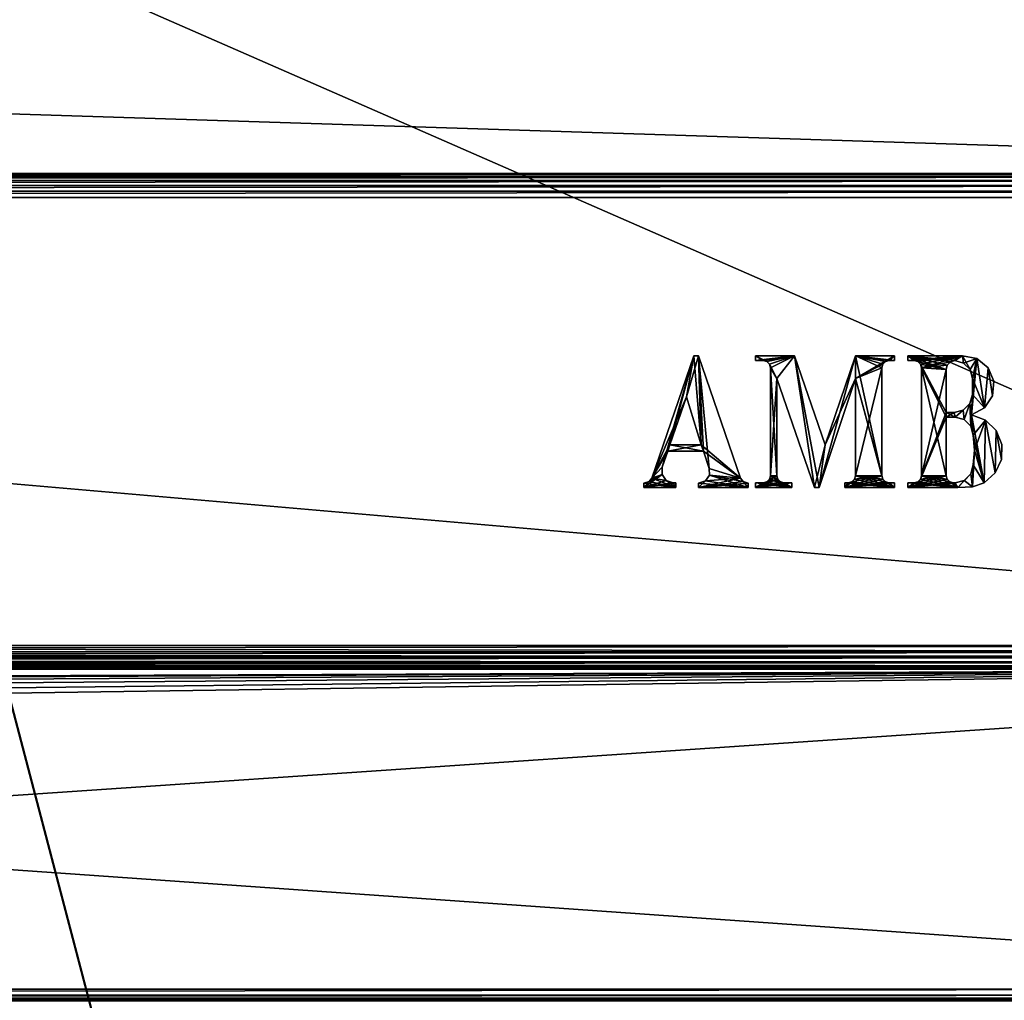
# Model space of a CAD drawing. Units: millimetres. Extents: x -200 to 200, y -508 to 744.
# Drawn here: x 55 to 129, y 172 to 247 of the extents above; entities that cross this region are included whole.
import ezdxf

# ---------------------------------------------------------------- set-up
doc = ezdxf.new("R2010")
doc.units = ezdxf.units.MM
doc.header["$LTSCALE"] = 52.148148
for name, color, linetype in [('588', 7, 'CONTINUOUS'), ('590', 7, 'CONTINUOUS'), ('642', 7, 'CONTINUOUS'), ('643', 7, 'CONTINUOUS'), ('644', 7, 'CONTINUOUS'), ('645', 7, 'CONTINUOUS'), ('647', 7, 'CONTINUOUS'), ('648', 7, 'CONTINUOUS'), ('655', 7, 'CONTINUOUS'), ('657', 7, 'CONTINUOUS'), ('661', 7, 'CONTINUOUS'), ('679', 7, 'CONTINUOUS'), ('715', 7, 'CONTINUOUS'), ('716', 7, 'CONTINUOUS'), ('718', 7, 'CONTINUOUS'), ('720', 7, 'CONTINUOUS'), ('722', 7, 'CONTINUOUS'), ('850', 7, 'CONTINUOUS'), ('851', 7, 'CONTINUOUS'), ('852', 7, 'CONTINUOUS'), ('855', 7, 'CONTINUOUS'), ('860', 7, 'CONTINUOUS'), ('861', 7, 'CONTINUOUS')]:
    doc.layers.add(name, color=color, linetype=linetype)

msp = doc.modelspace()

# ---------------------------------------------------------------- linework, layer by layer
at = {"layer": '588', "color": 253, "linetype": 'Continuous', "true_color": 0x929eac}
for points in [[(195, 197.5, 270), (-195, 197.5, 270), (-161.5, 173.3, 270), (195, 197.5, 270)], [(161.5, 173.3, 270), (195, 197.5, 270), (-161.5, 173.3, 270), (161.5, 173.3, 270)]]:
    msp.add_3dface(points, dxfattribs=at)
at = {"layer": '590', "color": 253, "linetype": 'Continuous', "true_color": 0x929eac}
for points in [[(-179.2, 197.5, -270), (179.2, 197.5, -270), (52.2, 197, -270), (-179.2, 197.5, -270)], [(52.2, 197, -270), (179.2, 197.5, -270), (52.68, 196.932, -270), (52.2, 197, -270)], [(52.68, 196.932, -270), (179.2, 197.5, -270), (53.1, 196.759, -270), (52.68, 196.932, -270)], [(53.1, 196.759, -270), (179.2, 197.5, -270), (53.471, 196.471, -270), (53.1, 196.759, -270)], [(53.471, 196.471, -270), (179.2, 197.5, -270), (53.759, 196.1, -270), (53.471, 196.471, -270)], [(53.759, 196.1, -270), (179.2, 197.5, -270), (53.932, 195.68, -270), (53.759, 196.1, -270)], [(179.2, 197.5, -270), (197.2, -350.7, -270), (53.932, 195.68, -270), (179.2, 197.5, -270)], [(197.2, -350.7, -270), (54, 195.2, -270), (53.932, 195.68, -270), (197.2, -350.7, -270)], [(54, 195.2, -270), (197.2, -350.7, -270), (54, -285.7, -270), (54, 195.2, -270)]]:
    msp.add_3dface(points, dxfattribs=at)
at = {"layer": '642', "color": 244, "linetype": 'Continuous', "true_color": 0xa81325}
for points in [[(195, 247.5, 271), (-195, 247.5, 271), (195, 235, 271), (195, 247.5, 271)], [(195, 235, 271), (-195, 247.5, 271), (-195, 235, 271), (195, 235, 271)]]:
    msp.add_3dface(points, dxfattribs=at)
at = {"layer": '643', "color": 244, "linetype": 'Continuous', "true_color": 0xa81325}
for points in [[(195, 235, 315.2), (195, 235, 271), (-195, 235, 271), (195, 235, 315.2)], [(195, 235, 315.2), (-195, 235, 271), (-195, 235, 315.2), (195, 235, 315.2)]]:
    msp.add_3dface(points, dxfattribs=at)
at = {"layer": '644', "color": 244, "linetype": 'Continuous', "true_color": 0xa81325}
for points in [[(195, 199.3, 317), (195, 233.2, 317), (-195, 233.2, 317), (195, 199.3, 317)], [(195, 199.3, 317), (-195, 233.2, 317), (-195, 199.3, 317), (195, 199.3, 317)]]:
    msp.add_3dface(points, dxfattribs=at)
at = {"layer": '645', "color": 244, "linetype": 'Continuous', "true_color": 0xa81325}
for points in [[(-195, 197.5, 270), (195, 197.5, 270), (-195, 197.5, 315.2), (-195, 197.5, 270)], [(195, 197.5, 270), (195, 197.5, 315.2), (-195, 197.5, 315.2), (195, 197.5, 270)]]:
    msp.add_3dface(points, dxfattribs=at)
at = {"layer": '647', "color": 244, "linetype": 'Continuous', "true_color": 0xa81325}
for points in [[(195, 234.932, 315.68), (195, 235, 315.2), (-195, 234.932, 315.68), (195, 234.932, 315.68)], [(195, 235, 315.2), (-195, 235, 315.2), (-195, 234.932, 315.68), (195, 235, 315.2)], [(195, 234.759, 316.1), (195, 234.932, 315.68), (-195, 234.759, 316.1), (195, 234.759, 316.1)], [(-195, 234.759, 316.1), (195, 234.932, 315.68), (-195, 234.932, 315.68), (-195, 234.759, 316.1)], [(195, 234.471, 316.471), (195, 234.759, 316.1), (-195, 234.471, 316.471), (195, 234.471, 316.471)], [(-195, 234.471, 316.471), (195, 234.759, 316.1), (-195, 234.759, 316.1), (-195, 234.471, 316.471)], [(195, 234.1, 316.759), (195, 234.471, 316.471), (-195, 234.1, 316.759), (195, 234.1, 316.759)], [(-195, 234.1, 316.759), (195, 234.471, 316.471), (-195, 234.471, 316.471), (-195, 234.1, 316.759)], [(195, 233.68, 316.932), (195, 234.1, 316.759), (-195, 233.68, 316.932), (195, 233.68, 316.932)], [(-195, 233.68, 316.932), (195, 234.1, 316.759), (-195, 234.1, 316.759), (-195, 233.68, 316.932)], [(195, 233.2, 317), (195, 233.68, 316.932), (-195, 233.2, 317), (195, 233.2, 317)], [(-195, 233.2, 317), (195, 233.68, 316.932), (-195, 233.68, 316.932), (-195, 233.2, 317)]]:
    msp.add_3dface(points, dxfattribs=at)
at = {"layer": '648', "color": 244, "linetype": 'Continuous', "true_color": 0xa81325}
for points in [[(195, 198.82, 316.932), (195, 199.3, 317), (-195, 198.82, 316.932), (195, 198.82, 316.932)], [(195, 199.3, 317), (-195, 199.3, 317), (-195, 198.82, 316.932), (195, 199.3, 317)], [(195, 198.4, 316.759), (195, 198.82, 316.932), (-195, 198.4, 316.759), (195, 198.4, 316.759)], [(-195, 198.4, 316.759), (195, 198.82, 316.932), (-195, 198.82, 316.932), (-195, 198.4, 316.759)], [(195, 198.029, 316.471), (195, 198.4, 316.759), (-195, 198.029, 316.471), (195, 198.029, 316.471)], [(-195, 198.029, 316.471), (195, 198.4, 316.759), (-195, 198.4, 316.759), (-195, 198.029, 316.471)], [(195, 197.741, 316.1), (195, 198.029, 316.471), (-195, 197.741, 316.1), (195, 197.741, 316.1)], [(-195, 197.741, 316.1), (195, 198.029, 316.471), (-195, 198.029, 316.471), (-195, 197.741, 316.1)], [(195, 197.568, 315.68), (195, 197.741, 316.1), (-195, 197.568, 315.68), (195, 197.568, 315.68)], [(-195, 197.568, 315.68), (195, 197.741, 316.1), (-195, 197.741, 316.1), (-195, 197.568, 315.68)], [(195, 197.5, 315.2), (195, 197.568, 315.68), (-195, 197.5, 315.2), (195, 197.5, 315.2)], [(-195, 197.5, 315.2), (195, 197.568, 315.68), (-195, 197.568, 315.68), (-195, 197.5, 315.2)]]:
    msp.add_3dface(points, dxfattribs=at)
at = {"layer": '655', "color": 253, "linetype": 'Continuous', "true_color": 0x929eac}
for points in [[(-179.2, 350.7, -325), (179.2, 350.7, -325), (-179.2, 199.3, -325), (-179.2, 350.7, -325)], [(-179.2, 199.3, -325), (179.2, 350.7, -325), (179.2, 199.3, -325), (-179.2, 199.3, -325)]]:
    msp.add_3dface(points, dxfattribs=at)
at = {"layer": '657', "color": 253, "linetype": 'Continuous', "true_color": 0x929eac}
for points in [[(179.2, 197.5, -270), (-179.2, 197.5, -270), (179.2, 197.5, -323.2), (179.2, 197.5, -270)], [(179.2, 197.5, -323.2), (-179.2, 197.5, -270), (-179.2, 197.5, -323.2), (179.2, 197.5, -323.2)]]:
    msp.add_3dface(points, dxfattribs=at)
at = {"layer": '661', "color": 253, "linetype": 'Continuous', "true_color": 0x929eac}
for points in [[(-179.2, 199.3, -325), (179.2, 199.3, -325), (179.2, 198.834, -324.939), (-179.2, 199.3, -325)], [(-179.2, 199.3, -325), (179.2, 198.834, -324.939), (-179.2, 198.786, -324.925), (-179.2, 199.3, -325)], [(179.2, 198.834, -324.939), (179.2, 198.4, -324.759), (-179.2, 198.786, -324.925), (179.2, 198.834, -324.939)], [(-179.2, 198.786, -324.925), (179.2, 198.4, -324.759), (-179.2, 198.243, -324.657), (-179.2, 198.786, -324.925)], [(179.2, 198.4, -324.759), (179.2, 198.027, -324.473), (-179.2, 198.243, -324.657), (179.2, 198.4, -324.759)], [(-179.2, 198.243, -324.657), (179.2, 198.027, -324.473), (-179.2, 198.043, -324.488), (-179.2, 198.243, -324.657)], [(179.2, 198.027, -324.473), (179.2, 197.741, -324.1), (-179.2, 198.043, -324.488), (179.2, 198.027, -324.473)], [(-179.2, 198.043, -324.488), (179.2, 197.741, -324.1), (-179.2, 197.737, -324.094), (-179.2, 198.043, -324.488)], [(179.2, 197.741, -324.1), (179.2, 197.561, -323.666), (-179.2, 197.737, -324.094), (179.2, 197.741, -324.1)], [(-179.2, 197.737, -324.094), (179.2, 197.561, -323.666), (-179.2, 197.639, -323.894), (-179.2, 197.737, -324.094)], [(179.2, 197.5, -323.2), (-179.2, 197.5, -323.2), (-179.2, 197.639, -323.894), (179.2, 197.5, -323.2)], [(179.2, 197.561, -323.666), (179.2, 197.5, -323.2), (-179.2, 197.639, -323.894), (179.2, 197.561, -323.666)]]:
    msp.add_3dface(points, dxfattribs=at)
at = {"layer": '679', "color": 253, "linetype": 'Continuous', "true_color": 0x929eac}
for points in [[(161.5, 173.3, 270), (-161.5, 173.3, 270), (-161.5, 172.834, 269.939), (161.5, 173.3, 270)], [(161.5, 173.3, 270), (-161.5, 172.834, 269.939), (161.5, 172.834, 269.939), (161.5, 173.3, 270)], [(-161.5, 172.834, 269.939), (-161.5, 172.612, 269.864), (161.5, 172.834, 269.939), (-161.5, 172.834, 269.939)], [(161.5, 172.834, 269.939), (-161.5, 172.612, 269.864), (161.5, 172.612, 269.864), (161.5, 172.834, 269.939)], [(-161.5, 172.612, 269.864), (-161.5, 172.4, 269.759), (161.5, 172.612, 269.864), (-161.5, 172.612, 269.864)], [(161.5, 172.612, 269.864), (-161.5, 172.4, 269.759), (161.5, 172.4, 269.759), (161.5, 172.612, 269.864)]]:
    msp.add_3dface(points, dxfattribs=at)
at = {"layer": '715', "color": 253, "linetype": 'Continuous', "true_color": 0x929eac}
for points in [[(-194, 172.5, -265), (-194, 172.5, 265), (194, 172.5, -265), (-194, 172.5, -265)], [(194, 172.5, -265), (-194, 172.5, 265), (194, 172.5, 265), (194, 172.5, -265)]]:
    msp.add_3dface(points, dxfattribs=at)
at = {"layer": '716', "color": 253, "linetype": 'Continuous', "true_color": 0x929eac}
for points in [[(-194, 352.5, 265), (194, 352.5, 265), (-194, 172.5, 265), (-194, 352.5, 265)], [(-194, 172.5, 265), (194, 352.5, 265), (194, 172.5, 265), (-194, 172.5, 265)]]:
    msp.add_3dface(points, dxfattribs=at)
at = {"layer": '718', "color": 253, "linetype": 'Continuous', "true_color": 0x929eac}
for points in [[(-194, 172.5, -265), (194, 172.5, -265), (-176, 198.5, -265), (-194, 172.5, -265)], [(-176, 198.5, -265), (194, 172.5, -265), (176, 198.5, -265), (-176, 198.5, -265)]]:
    msp.add_3dface(points, dxfattribs=at)
at = {"layer": '720', "color": 253, "linetype": 'Continuous', "true_color": 0x929eac}
for points in [[(-176, 198.5, -265), (176, 198.5, -265), (-176, 198.5, -320), (-176, 198.5, -265)], [(-176, 198.5, -320), (176, 198.5, -265), (176, 198.5, -320), (-176, 198.5, -320)]]:
    msp.add_3dface(points, dxfattribs=at)
at = {"layer": '722', "color": 253, "linetype": 'Continuous', "true_color": 0x929eac}
for points in [[(176, 352.5, -320), (-176, 352.5, -320), (176, 198.5, -320), (176, 352.5, -320)], [(-176, 352.5, -320), (-176, 198.5, -320), (176, 198.5, -320), (-176, 352.5, -320)]]:
    msp.add_3dface(points, dxfattribs=at)
at = {"layer": '850', "color": 253, "linetype": 'Continuous', "true_color": 0x929eac}
for points in [[(102.59, 211.964, 317), (105.22, 218.118, 317), (105.777, 221.209, 317), (102.59, 211.964, 317)], [(105.22, 218.118, 317), (106.33, 214.478, 317), (105.777, 221.209, 317), (105.22, 218.118, 317)], [(105.777, 221.209, 317), (106.33, 214.478, 317), (106.121, 221.209, 317), (105.777, 221.209, 317)], [(106.121, 221.209, 317), (106.33, 214.478, 317), (106.496, 213.997, 317), (106.121, 221.209, 317)], [(109.309, 211.964, 317), (106.121, 221.209, 317), (106.948, 212.686, 317), (109.309, 211.964, 317)], [(106.948, 212.686, 317), (106.121, 221.209, 317), (106.496, 213.997, 317), (106.948, 212.686, 317)], [(103.965, 214.478, 317), (105.22, 218.118, 317), (102.59, 211.964, 317), (103.965, 214.478, 317)], [(103.965, 214.478, 317), (102.59, 211.964, 317), (103.799, 213.997, 317), (103.965, 214.478, 317)], [(103.799, 213.997, 317), (102.59, 211.964, 317), (103.379, 212.777, 317), (103.799, 213.997, 317)], [(106.496, 213.997, 317), (103.965, 214.478, 317), (103.799, 213.997, 317), (106.496, 213.997, 317)], [(106.33, 214.478, 317), (103.965, 214.478, 317), (106.496, 213.997, 317), (106.33, 214.478, 317)], [(103.379, 212.777, 317), (102.59, 211.964, 317), (103.371, 212.222, 317), (103.379, 212.777, 317)], [(106.956, 212.172, 317), (109.309, 211.964, 317), (106.948, 212.686, 317), (106.956, 212.172, 317)], [(102.393, 211.697, 317), (102, 211.579, 317), (104.404, 211.25, 317), (102.393, 211.697, 317)], [(102.59, 211.964, 317), (102.393, 211.697, 317), (104.404, 211.25, 317), (102.59, 211.964, 317)], [(103.371, 212.222, 317), (102.59, 211.964, 317), (103.695, 211.767, 317), (103.371, 212.222, 317)], [(103.695, 211.767, 317), (102.59, 211.964, 317), (104.404, 211.25, 317), (103.695, 211.767, 317)], [(104.223, 211.593, 317), (103.695, 211.767, 317), (104.404, 211.25, 317), (104.223, 211.593, 317)], [(106.121, 211.578, 317), (109.898, 211.25, 317), (106.657, 211.754, 317), (106.121, 211.578, 317)], [(106.657, 211.754, 317), (109.898, 211.25, 317), (106.956, 212.172, 317), (106.657, 211.754, 317)], [(109.505, 211.697, 317), (109.309, 211.964, 317), (106.956, 212.172, 317), (109.505, 211.697, 317)], [(109.898, 211.25, 317), (109.505, 211.697, 317), (106.956, 212.172, 317), (109.898, 211.25, 317)], [(109.898, 211.579, 317), (109.505, 211.697, 317), (109.898, 211.25, 317), (109.898, 211.579, 317)], [(104.404, 211.25, 317), (102, 211.579, 317), (102, 211.25, 317), (104.404, 211.25, 317)], [(104.404, 211.593, 317), (104.223, 211.593, 317), (104.404, 211.25, 317), (104.404, 211.593, 317)], [(106.121, 211.25, 317), (109.898, 211.25, 317), (106.121, 211.578, 317), (106.121, 211.25, 317)]]:
    msp.add_3dface(points, dxfattribs=at)
at = {"layer": '851', "color": 253, "linetype": 'Continuous', "true_color": 0x929eac}
for points in [[(111.031, 220.865, 317), (111.306, 220.791, 317), (110.448, 221.209, 317), (111.031, 220.865, 317)], [(110.448, 221.209, 317), (111.306, 220.791, 317), (113.401, 221.209, 317), (110.448, 221.209, 317)], [(110.448, 220.865, 317), (111.031, 220.865, 317), (110.448, 221.209, 317), (110.448, 220.865, 317)], [(111.306, 220.791, 317), (111.507, 220.59, 317), (113.401, 221.209, 317), (111.306, 220.791, 317)], [(113.401, 221.209, 317), (111.507, 220.59, 317), (112.062, 219.492, 317), (113.401, 221.209, 317)], [(114.912, 211.25, 317), (113.401, 221.209, 317), (112.062, 219.492, 317), (114.912, 211.25, 317)], [(115.728, 214.479, 317), (113.401, 221.209, 317), (115.255, 211.25, 317), (115.728, 214.479, 317)], [(115.255, 211.25, 317), (113.401, 221.209, 317), (114.912, 211.25, 317), (115.255, 211.25, 317)], [(118.002, 221.209, 317), (115.728, 214.479, 317), (118.002, 219.492, 317), (118.002, 221.209, 317)], [(120.956, 221.209, 317), (118.002, 221.209, 317), (120.956, 220.865, 317), (120.956, 221.209, 317)], [(120.956, 220.865, 317), (118.002, 221.209, 317), (120.559, 220.865, 317), (120.956, 220.865, 317)], [(120.559, 220.865, 317), (118.002, 221.209, 317), (120.284, 220.791, 317), (120.559, 220.865, 317)], [(120.284, 220.791, 317), (118.002, 221.209, 317), (120.083, 220.59, 317), (120.284, 220.791, 317)], [(120.083, 220.59, 317), (118.002, 221.209, 317), (120.009, 220.316, 317), (120.083, 220.59, 317)], [(120.009, 220.316, 317), (118.002, 221.209, 317), (120.009, 212.143, 317), (120.009, 220.316, 317)], [(120.009, 212.143, 317), (118.002, 221.209, 317), (118.002, 219.492, 317), (120.009, 212.143, 317)], [(111.507, 220.59, 317), (111.581, 220.316, 317), (112.062, 219.492, 317), (111.507, 220.59, 317)], [(111.581, 220.316, 317), (111.581, 212.143, 317), (112.062, 212.143, 317), (111.581, 220.316, 317)], [(112.062, 219.492, 317), (111.581, 220.316, 317), (112.062, 212.143, 317), (112.062, 219.492, 317)], [(118.002, 219.492, 317), (115.728, 214.479, 317), (115.255, 211.25, 317), (118.002, 219.492, 317)], [(120.083, 211.868, 317), (120.009, 212.143, 317), (118.002, 219.492, 317), (120.083, 211.868, 317)], [(118.002, 212.143, 317), (120.083, 211.868, 317), (118.002, 219.492, 317), (118.002, 212.143, 317)], [(111.031, 211.593, 317), (113.195, 211.25, 317), (111.306, 211.667, 317), (111.031, 211.593, 317)], [(111.306, 211.667, 317), (113.195, 211.25, 317), (111.507, 211.868, 317), (111.306, 211.667, 317)], [(111.581, 212.143, 317), (111.507, 211.868, 317), (112.336, 211.667, 317), (111.581, 212.143, 317)], [(111.507, 211.868, 317), (113.195, 211.25, 317), (112.336, 211.667, 317), (111.507, 211.868, 317)], [(112.062, 212.143, 317), (111.581, 212.143, 317), (112.135, 211.868, 317), (112.062, 212.143, 317)], [(112.135, 211.868, 317), (111.581, 212.143, 317), (112.336, 211.667, 317), (112.135, 211.868, 317)], [(112.336, 211.667, 317), (113.195, 211.25, 317), (112.611, 211.593, 317), (112.336, 211.667, 317)], [(117.453, 211.593, 317), (120.956, 211.25, 317), (117.728, 211.667, 317), (117.453, 211.593, 317)], [(117.728, 211.667, 317), (120.956, 211.25, 317), (117.929, 211.868, 317), (117.728, 211.667, 317)], [(117.929, 211.868, 317), (120.956, 211.25, 317), (118.002, 212.143, 317), (117.929, 211.868, 317)], [(120.284, 211.667, 317), (120.083, 211.868, 317), (118.002, 212.143, 317), (120.284, 211.667, 317)], [(120.956, 211.25, 317), (120.284, 211.667, 317), (118.002, 212.143, 317), (120.956, 211.25, 317)], [(120.559, 211.593, 317), (120.284, 211.667, 317), (120.956, 211.25, 317), (120.559, 211.593, 317)], [(110.448, 211.25, 317), (113.195, 211.25, 317), (110.448, 211.593, 317), (110.448, 211.25, 317)], [(110.448, 211.593, 317), (113.195, 211.25, 317), (111.031, 211.593, 317), (110.448, 211.593, 317)], [(113.195, 211.25, 317), (113.195, 211.593, 317), (112.611, 211.593, 317), (113.195, 211.25, 317)], [(117.194, 211.25, 317), (120.956, 211.25, 317), (117.194, 211.593, 317), (117.194, 211.25, 317)], [(117.194, 211.593, 317), (120.956, 211.25, 317), (117.453, 211.593, 317), (117.194, 211.593, 317)], [(120.956, 211.593, 317), (120.559, 211.593, 317), (120.956, 211.25, 317), (120.956, 211.593, 317)]]:
    msp.add_3dface(points, dxfattribs=at)
at = {"layer": '852', "color": 253, "linetype": 'Continuous', "true_color": 0x929eac}
for points in [[(122.466, 220.865, 317), (122.741, 220.791, 317), (121.986, 221.209, 317), (122.466, 220.865, 317)], [(121.986, 221.209, 317), (122.741, 220.791, 317), (124.87, 220.178, 317), (121.986, 221.209, 317)], [(121.986, 220.865, 317), (122.466, 220.865, 317), (121.986, 221.209, 317), (121.986, 220.865, 317)], [(126.106, 221.209, 317), (121.986, 221.209, 317), (125.529, 220.865, 317), (126.106, 221.209, 317)], [(125.529, 220.865, 317), (121.986, 221.209, 317), (125.197, 220.763, 317), (125.529, 220.865, 317)], [(125.197, 220.763, 317), (121.986, 221.209, 317), (124.958, 220.513, 317), (125.197, 220.763, 317)], [(124.958, 220.513, 317), (121.986, 221.209, 317), (124.87, 220.178, 317), (124.958, 220.513, 317)], [(122.741, 220.791, 317), (122.942, 220.59, 317), (124.87, 220.178, 317), (122.741, 220.791, 317)], [(126.198, 220.667, 317), (126.106, 221.209, 317), (125.529, 220.865, 317), (126.198, 220.667, 317)], [(127.196, 221.006, 317), (126.106, 221.209, 317), (126.685, 220.167, 317), (127.196, 221.006, 317)], [(126.685, 220.167, 317), (126.106, 221.209, 317), (126.198, 220.667, 317), (126.685, 220.167, 317)], [(126.862, 219.492, 317), (127.196, 221.006, 317), (126.685, 220.167, 317), (126.862, 219.492, 317)], [(127.771, 217.265, 317), (127.196, 221.006, 317), (126.862, 219.492, 317), (127.771, 217.265, 317)], [(128.059, 220.311, 317), (127.196, 221.006, 317), (127.771, 217.265, 317), (128.059, 220.311, 317)], [(122.942, 220.59, 317), (123.016, 220.316, 317), (124.87, 216.573, 317), (122.942, 220.59, 317)], [(122.942, 220.59, 317), (124.87, 216.916, 317), (124.87, 220.178, 317), (122.942, 220.59, 317)], [(124.87, 216.916, 317), (122.942, 220.59, 317), (124.87, 216.573, 317), (124.87, 216.916, 317)], [(123.016, 220.316, 317), (123.016, 212.143, 317), (124.87, 212.143, 317), (123.016, 220.316, 317)], [(123.016, 220.316, 317), (124.87, 212.143, 317), (124.87, 216.573, 317), (123.016, 220.316, 317)], [(128.386, 218.187, 317), (128.059, 220.311, 317), (127.771, 217.265, 317), (128.386, 218.187, 317)], [(128.49, 219.29, 317), (128.059, 220.311, 317), (128.386, 218.187, 317), (128.49, 219.29, 317)], [(126.862, 218.29, 317), (127.771, 217.265, 317), (126.862, 219.492, 317), (126.862, 218.29, 317)], [(126.678, 217.603, 317), (126.793, 216.744, 317), (126.862, 218.29, 317), (126.678, 217.603, 317)], [(126.793, 216.744, 317), (127.771, 217.265, 317), (126.862, 218.29, 317), (126.793, 216.744, 317)], [(125.488, 216.916, 317), (124.87, 216.916, 317), (125.557, 216.573, 317), (125.488, 216.916, 317)], [(125.557, 216.573, 317), (124.87, 216.916, 317), (124.87, 216.573, 317), (125.557, 216.573, 317)], [(126.175, 217.1, 317), (125.488, 216.916, 317), (125.557, 216.573, 317), (126.175, 217.1, 317)], [(126.244, 216.389, 317), (126.175, 217.1, 317), (125.557, 216.573, 317), (126.244, 216.389, 317)], [(126.678, 217.603, 317), (126.175, 217.1, 317), (126.244, 216.389, 317), (126.678, 217.603, 317)], [(126.747, 215.886, 317), (126.678, 217.603, 317), (126.244, 216.389, 317), (126.747, 215.886, 317)], [(126.793, 216.744, 317), (126.678, 217.603, 317), (126.747, 215.886, 317), (126.793, 216.744, 317)], [(126.931, 215.199, 317), (126.793, 216.744, 317), (126.747, 215.886, 317), (126.931, 215.199, 317)], [(127.848, 216.34, 317), (126.793, 216.744, 317), (127.748, 211.593, 317), (127.848, 216.34, 317)], [(127.748, 211.593, 317), (126.793, 216.744, 317), (126.931, 215.199, 317), (127.748, 211.593, 317)], [(128.588, 212.349, 317), (127.848, 216.34, 317), (127.748, 211.593, 317), (128.588, 212.349, 317)], [(128.655, 215.55, 317), (127.848, 216.34, 317), (128.588, 212.349, 317), (128.655, 215.55, 317)], [(129.058, 213.376, 317), (128.655, 215.55, 317), (128.588, 212.349, 317), (129.058, 213.376, 317)], [(129.082, 214.505, 317), (128.655, 215.55, 317), (129.058, 213.376, 317), (129.082, 214.505, 317)], [(127.013, 214.083, 317), (127.748, 211.593, 317), (126.931, 215.199, 317), (127.013, 214.083, 317)], [(126.931, 212.967, 317), (127.748, 211.593, 317), (127.013, 214.083, 317), (126.931, 212.967, 317)], [(126.747, 212.28, 317), (126.864, 211.312, 317), (126.931, 212.967, 317), (126.747, 212.28, 317)], [(126.864, 211.312, 317), (127.748, 211.593, 317), (126.931, 212.967, 317), (126.864, 211.312, 317)], [(122.741, 211.667, 317), (122.466, 211.593, 317), (125.763, 211.25, 317), (122.741, 211.667, 317)], [(122.942, 211.868, 317), (122.741, 211.667, 317), (125.763, 211.25, 317), (122.942, 211.868, 317)], [(123.016, 212.143, 317), (122.942, 211.868, 317), (125.763, 211.25, 317), (123.016, 212.143, 317)], [(123.016, 212.143, 317), (125.763, 211.25, 317), (125.145, 211.667, 317), (123.016, 212.143, 317)], [(124.87, 212.143, 317), (123.016, 212.143, 317), (124.944, 211.868, 317), (124.87, 212.143, 317)], [(124.944, 211.868, 317), (123.016, 212.143, 317), (125.145, 211.667, 317), (124.944, 211.868, 317)], [(125.145, 211.667, 317), (125.763, 211.25, 317), (125.42, 211.593, 317), (125.145, 211.667, 317)], [(125.557, 211.593, 317), (125.763, 211.25, 317), (126.244, 211.777, 317), (125.557, 211.593, 317)], [(125.763, 211.25, 317), (126.864, 211.312, 317), (126.244, 211.777, 317), (125.763, 211.25, 317)], [(126.244, 211.777, 317), (126.864, 211.312, 317), (126.747, 212.28, 317), (126.244, 211.777, 317)], [(125.763, 211.25, 317), (122.466, 211.593, 317), (121.986, 211.593, 317), (125.763, 211.25, 317)], [(121.986, 211.25, 317), (125.763, 211.25, 317), (121.986, 211.593, 317), (121.986, 211.25, 317)], [(125.42, 211.593, 317), (125.763, 211.25, 317), (125.557, 211.593, 317), (125.42, 211.593, 317)]]:
    msp.add_3dface(points, dxfattribs=at)
at = {"layer": '855', "color": 7, "linetype": 'Continuous'}
for points in [[(121.986, 221.209, 317.1), (126.106, 221.209, 317.1), (121.986, 220.865, 317.1), (121.986, 221.209, 317.1)], [(121.986, 220.865, 317.1), (126.106, 221.209, 317.1), (122.466, 220.865, 317.1), (121.986, 220.865, 317.1)], [(122.466, 220.865, 317.1), (126.106, 221.209, 317.1), (122.741, 220.791, 317.1), (122.466, 220.865, 317.1)], [(122.741, 220.791, 317.1), (126.106, 221.209, 317.1), (122.942, 220.59, 317.1), (122.741, 220.791, 317.1)], [(122.942, 220.59, 317.1), (126.106, 221.209, 317.1), (123.016, 220.316, 317.1), (122.942, 220.59, 317.1)], [(123.016, 220.316, 317.1), (126.106, 221.209, 317.1), (125.197, 220.763, 317.1), (123.016, 220.316, 317.1)], [(124.958, 220.513, 317.1), (123.016, 220.316, 317.1), (125.197, 220.763, 317.1), (124.958, 220.513, 317.1)], [(125.197, 220.763, 317.1), (126.106, 221.209, 317.1), (125.529, 220.865, 317.1), (125.197, 220.763, 317.1)], [(125.529, 220.865, 317.1), (126.106, 221.209, 317.1), (126.198, 220.667, 317.1), (125.529, 220.865, 317.1)], [(126.106, 221.209, 317.1), (127.196, 221.006, 317.1), (126.198, 220.667, 317.1), (126.106, 221.209, 317.1)], [(126.198, 220.667, 317.1), (127.196, 221.006, 317.1), (126.685, 220.167, 317.1), (126.198, 220.667, 317.1)], [(126.685, 220.167, 317.1), (127.196, 221.006, 317.1), (126.862, 219.492, 317.1), (126.685, 220.167, 317.1)], [(127.771, 217.265, 317.1), (126.793, 216.744, 317.1), (127.196, 221.006, 317.1), (127.771, 217.265, 317.1)], [(127.196, 221.006, 317.1), (126.793, 216.744, 317.1), (126.862, 218.29, 317.1), (127.196, 221.006, 317.1)], [(126.862, 219.492, 317.1), (127.196, 221.006, 317.1), (126.862, 218.29, 317.1), (126.862, 219.492, 317.1)], [(128.059, 220.311, 317.1), (127.771, 217.265, 317.1), (127.196, 221.006, 317.1), (128.059, 220.311, 317.1)], [(124.87, 220.178, 317.1), (123.016, 220.316, 317.1), (124.958, 220.513, 317.1), (124.87, 220.178, 317.1)], [(123.016, 212.143, 317.1), (123.016, 220.316, 317.1), (124.87, 220.178, 317.1), (123.016, 212.143, 317.1)], [(124.87, 216.916, 317.1), (123.016, 212.143, 317.1), (124.87, 220.178, 317.1), (124.87, 216.916, 317.1)], [(128.386, 218.187, 317.1), (127.771, 217.265, 317.1), (128.059, 220.311, 317.1), (128.386, 218.187, 317.1)], [(128.49, 219.29, 317.1), (128.386, 218.187, 317.1), (128.059, 220.311, 317.1), (128.49, 219.29, 317.1)], [(126.678, 217.603, 317.1), (126.862, 218.29, 317.1), (126.747, 215.886, 317.1), (126.678, 217.603, 317.1)], [(126.862, 218.29, 317.1), (126.793, 216.744, 317.1), (126.747, 215.886, 317.1), (126.862, 218.29, 317.1)], [(122.942, 211.868, 317.1), (123.016, 212.143, 317.1), (124.87, 216.916, 317.1), (122.942, 211.868, 317.1)], [(122.942, 211.868, 317.1), (124.87, 216.916, 317.1), (124.87, 216.573, 317.1), (122.942, 211.868, 317.1)], [(124.87, 216.573, 317.1), (125.488, 216.916, 317.1), (125.557, 216.573, 317.1), (124.87, 216.573, 317.1)], [(124.87, 216.916, 317.1), (125.488, 216.916, 317.1), (124.87, 216.573, 317.1), (124.87, 216.916, 317.1)], [(125.488, 216.916, 317.1), (126.175, 217.1, 317.1), (125.557, 216.573, 317.1), (125.488, 216.916, 317.1)], [(125.557, 216.573, 317.1), (126.175, 217.1, 317.1), (126.244, 216.389, 317.1), (125.557, 216.573, 317.1)], [(126.175, 217.1, 317.1), (126.678, 217.603, 317.1), (126.244, 216.389, 317.1), (126.175, 217.1, 317.1)], [(126.244, 216.389, 317.1), (126.678, 217.603, 317.1), (126.747, 215.886, 317.1), (126.244, 216.389, 317.1)], [(124.87, 212.143, 317.1), (122.942, 211.868, 317.1), (124.87, 216.573, 317.1), (124.87, 212.143, 317.1)], [(126.747, 215.886, 317.1), (126.793, 216.744, 317.1), (126.931, 215.199, 317.1), (126.747, 215.886, 317.1)], [(126.793, 216.744, 317.1), (127.848, 216.34, 317.1), (126.931, 215.199, 317.1), (126.793, 216.744, 317.1)], [(126.931, 215.199, 317.1), (127.848, 216.34, 317.1), (127.013, 214.083, 317.1), (126.931, 215.199, 317.1)], [(127.848, 216.34, 317.1), (127.748, 211.593, 317.1), (127.013, 214.083, 317.1), (127.848, 216.34, 317.1)], [(128.588, 212.349, 317.1), (127.748, 211.593, 317.1), (127.848, 216.34, 317.1), (128.588, 212.349, 317.1)], [(128.655, 215.55, 317.1), (128.588, 212.349, 317.1), (127.848, 216.34, 317.1), (128.655, 215.55, 317.1)], [(129.058, 213.376, 317.1), (128.588, 212.349, 317.1), (128.655, 215.55, 317.1), (129.058, 213.376, 317.1)], [(129.082, 214.505, 317.1), (129.058, 213.376, 317.1), (128.655, 215.55, 317.1), (129.082, 214.505, 317.1)], [(127.748, 211.593, 317.1), (126.864, 211.312, 317.1), (127.013, 214.083, 317.1), (127.748, 211.593, 317.1)], [(127.013, 214.083, 317.1), (126.864, 211.312, 317.1), (126.931, 212.967, 317.1), (127.013, 214.083, 317.1)], [(126.931, 212.967, 317.1), (126.864, 211.312, 317.1), (126.747, 212.28, 317.1), (126.931, 212.967, 317.1)], [(121.986, 211.25, 317.1), (122.741, 211.667, 317.1), (124.87, 212.143, 317.1), (121.986, 211.25, 317.1)], [(121.986, 211.25, 317.1), (124.87, 212.143, 317.1), (124.944, 211.868, 317.1), (121.986, 211.25, 317.1)], [(125.145, 211.667, 317.1), (121.986, 211.25, 317.1), (124.944, 211.868, 317.1), (125.145, 211.667, 317.1)], [(121.986, 211.25, 317.1), (122.466, 211.593, 317.1), (122.741, 211.667, 317.1), (121.986, 211.25, 317.1)], [(125.42, 211.593, 317.1), (121.986, 211.25, 317.1), (125.145, 211.667, 317.1), (125.42, 211.593, 317.1)], [(122.741, 211.667, 317.1), (122.942, 211.868, 317.1), (124.87, 212.143, 317.1), (122.741, 211.667, 317.1)], [(126.244, 211.777, 317.1), (125.763, 211.25, 317.1), (125.557, 211.593, 317.1), (126.244, 211.777, 317.1)], [(126.864, 211.312, 317.1), (125.763, 211.25, 317.1), (126.747, 212.28, 317.1), (126.864, 211.312, 317.1)], [(126.747, 212.28, 317.1), (125.763, 211.25, 317.1), (126.244, 211.777, 317.1), (126.747, 212.28, 317.1)], [(121.986, 211.593, 317.1), (122.466, 211.593, 317.1), (121.986, 211.25, 317.1), (121.986, 211.593, 317.1)], [(125.763, 211.25, 317.1), (121.986, 211.25, 317.1), (125.557, 211.593, 317.1), (125.763, 211.25, 317.1)], [(125.557, 211.593, 317.1), (121.986, 211.25, 317.1), (125.42, 211.593, 317.1), (125.557, 211.593, 317.1)]]:
    msp.add_3dface(points, dxfattribs=at)
at = {"layer": '860', "color": 7, "linetype": 'Continuous'}
for points in [[(105.777, 221.209, 317.1), (103.379, 212.777, 317.1), (102.59, 211.964, 317.1), (105.777, 221.209, 317.1)], [(103.799, 213.997, 317.1), (103.379, 212.777, 317.1), (105.777, 221.209, 317.1), (103.799, 213.997, 317.1)], [(103.965, 214.478, 317.1), (103.799, 213.997, 317.1), (105.777, 221.209, 317.1), (103.965, 214.478, 317.1)], [(105.22, 218.118, 317.1), (103.965, 214.478, 317.1), (105.777, 221.209, 317.1), (105.22, 218.118, 317.1)], [(106.33, 214.478, 317.1), (105.22, 218.118, 317.1), (106.121, 221.209, 317.1), (106.33, 214.478, 317.1)], [(106.121, 221.209, 317.1), (105.22, 218.118, 317.1), (105.777, 221.209, 317.1), (106.121, 221.209, 317.1)], [(109.309, 211.964, 317.1), (106.33, 214.478, 317.1), (106.121, 221.209, 317.1), (109.309, 211.964, 317.1)], [(103.965, 214.478, 317.1), (106.33, 214.478, 317.1), (103.799, 213.997, 317.1), (103.965, 214.478, 317.1)], [(103.799, 213.997, 317.1), (106.33, 214.478, 317.1), (106.496, 213.997, 317.1), (103.799, 213.997, 317.1)], [(106.496, 213.997, 317.1), (106.33, 214.478, 317.1), (109.309, 211.964, 317.1), (106.496, 213.997, 317.1)], [(106.948, 212.686, 317.1), (106.496, 213.997, 317.1), (109.309, 211.964, 317.1), (106.948, 212.686, 317.1)], [(103.379, 212.777, 317.1), (103.371, 212.222, 317.1), (102.59, 211.964, 317.1), (103.379, 212.777, 317.1)], [(106.956, 212.172, 317.1), (106.948, 212.686, 317.1), (109.309, 211.964, 317.1), (106.956, 212.172, 317.1)], [(103.695, 211.767, 317.1), (102, 211.25, 317.1), (103.371, 212.222, 317.1), (103.695, 211.767, 317.1)], [(103.371, 212.222, 317.1), (102, 211.25, 317.1), (102.393, 211.697, 317.1), (103.371, 212.222, 317.1)], [(104.223, 211.593, 317.1), (102, 211.25, 317.1), (103.695, 211.767, 317.1), (104.223, 211.593, 317.1)], [(102, 211.25, 317.1), (102, 211.579, 317.1), (102.393, 211.697, 317.1), (102, 211.25, 317.1)], [(102.59, 211.964, 317.1), (103.371, 212.222, 317.1), (102.393, 211.697, 317.1), (102.59, 211.964, 317.1)], [(106.121, 211.25, 317.1), (106.657, 211.754, 317.1), (109.309, 211.964, 317.1), (106.121, 211.25, 317.1)], [(109.505, 211.697, 317.1), (106.121, 211.25, 317.1), (109.309, 211.964, 317.1), (109.505, 211.697, 317.1)], [(106.121, 211.578, 317.1), (106.657, 211.754, 317.1), (106.121, 211.25, 317.1), (106.121, 211.578, 317.1)], [(109.898, 211.579, 317.1), (106.121, 211.25, 317.1), (109.505, 211.697, 317.1), (109.898, 211.579, 317.1)], [(106.657, 211.754, 317.1), (106.956, 212.172, 317.1), (109.309, 211.964, 317.1), (106.657, 211.754, 317.1)], [(104.404, 211.25, 317.1), (102, 211.25, 317.1), (104.404, 211.593, 317.1), (104.404, 211.25, 317.1)], [(104.404, 211.593, 317.1), (102, 211.25, 317.1), (104.223, 211.593, 317.1), (104.404, 211.593, 317.1)], [(109.898, 211.25, 317.1), (106.121, 211.25, 317.1), (109.898, 211.579, 317.1), (109.898, 211.25, 317.1)]]:
    msp.add_3dface(points, dxfattribs=at)
at = {"layer": '861', "color": 7, "linetype": 'Continuous'}
for points in [[(110.448, 221.209, 317.1), (113.401, 221.209, 317.1), (110.448, 220.865, 317.1), (110.448, 221.209, 317.1)], [(110.448, 220.865, 317.1), (113.401, 221.209, 317.1), (111.031, 220.865, 317.1), (110.448, 220.865, 317.1)], [(111.031, 220.865, 317.1), (113.401, 221.209, 317.1), (111.306, 220.791, 317.1), (111.031, 220.865, 317.1)], [(111.306, 220.791, 317.1), (113.401, 221.209, 317.1), (111.507, 220.59, 317.1), (111.306, 220.791, 317.1)], [(111.507, 220.59, 317.1), (113.401, 221.209, 317.1), (111.581, 220.316, 317.1), (111.507, 220.59, 317.1)], [(113.401, 221.209, 317.1), (112.062, 219.492, 317.1), (111.581, 220.316, 317.1), (113.401, 221.209, 317.1)], [(114.912, 211.25, 317.1), (112.062, 219.492, 317.1), (113.401, 221.209, 317.1), (114.912, 211.25, 317.1)], [(115.728, 214.479, 317.1), (114.912, 211.25, 317.1), (113.401, 221.209, 317.1), (115.728, 214.479, 317.1)], [(118.002, 219.492, 317.1), (115.255, 211.25, 317.1), (118.002, 221.209, 317.1), (118.002, 219.492, 317.1)], [(118.002, 221.209, 317.1), (115.255, 211.25, 317.1), (115.728, 214.479, 317.1), (118.002, 221.209, 317.1)], [(120.284, 220.791, 317.1), (118.002, 219.492, 317.1), (120.956, 221.209, 317.1), (120.284, 220.791, 317.1)], [(120.956, 221.209, 317.1), (118.002, 219.492, 317.1), (118.002, 221.209, 317.1), (120.956, 221.209, 317.1)], [(120.083, 220.59, 317.1), (118.002, 219.492, 317.1), (120.284, 220.791, 317.1), (120.083, 220.59, 317.1)], [(120.559, 220.865, 317.1), (120.284, 220.791, 317.1), (120.956, 221.209, 317.1), (120.559, 220.865, 317.1)], [(120.956, 220.865, 317.1), (120.559, 220.865, 317.1), (120.956, 221.209, 317.1), (120.956, 220.865, 317.1)], [(111.581, 220.316, 317.1), (112.062, 219.492, 317.1), (111.581, 212.143, 317.1), (111.581, 220.316, 317.1)], [(120.009, 220.316, 317.1), (118.002, 219.492, 317.1), (120.083, 220.59, 317.1), (120.009, 220.316, 317.1)], [(118.002, 212.143, 317.1), (118.002, 219.492, 317.1), (120.009, 220.316, 317.1), (118.002, 212.143, 317.1)], [(120.009, 212.143, 317.1), (118.002, 212.143, 317.1), (120.009, 220.316, 317.1), (120.009, 212.143, 317.1)], [(112.062, 219.492, 317.1), (112.062, 212.143, 317.1), (111.581, 212.143, 317.1), (112.062, 219.492, 317.1)], [(115.255, 211.25, 317.1), (114.912, 211.25, 317.1), (115.728, 214.479, 317.1), (115.255, 211.25, 317.1)], [(112.135, 211.868, 317.1), (112.336, 211.667, 317.1), (110.448, 211.25, 317.1), (112.135, 211.868, 317.1)], [(111.306, 211.667, 317.1), (112.135, 211.868, 317.1), (110.448, 211.25, 317.1), (111.306, 211.667, 317.1)], [(112.336, 211.667, 317.1), (112.611, 211.593, 317.1), (110.448, 211.25, 317.1), (112.336, 211.667, 317.1)], [(111.031, 211.593, 317.1), (111.306, 211.667, 317.1), (110.448, 211.25, 317.1), (111.031, 211.593, 317.1)], [(112.062, 212.143, 317.1), (112.135, 211.868, 317.1), (111.306, 211.667, 317.1), (112.062, 212.143, 317.1)], [(111.507, 211.868, 317.1), (112.062, 212.143, 317.1), (111.306, 211.667, 317.1), (111.507, 211.868, 317.1)], [(111.581, 212.143, 317.1), (112.062, 212.143, 317.1), (111.507, 211.868, 317.1), (111.581, 212.143, 317.1)], [(117.194, 211.25, 317.1), (117.728, 211.667, 317.1), (120.009, 212.143, 317.1), (117.194, 211.25, 317.1)], [(120.083, 211.868, 317.1), (117.194, 211.25, 317.1), (120.009, 212.143, 317.1), (120.083, 211.868, 317.1)], [(120.284, 211.667, 317.1), (117.194, 211.25, 317.1), (120.083, 211.868, 317.1), (120.284, 211.667, 317.1)], [(117.453, 211.593, 317.1), (117.728, 211.667, 317.1), (117.194, 211.25, 317.1), (117.453, 211.593, 317.1)], [(120.559, 211.593, 317.1), (117.194, 211.25, 317.1), (120.284, 211.667, 317.1), (120.559, 211.593, 317.1)], [(117.728, 211.667, 317.1), (117.929, 211.868, 317.1), (120.009, 212.143, 317.1), (117.728, 211.667, 317.1)], [(117.929, 211.868, 317.1), (118.002, 212.143, 317.1), (120.009, 212.143, 317.1), (117.929, 211.868, 317.1)], [(112.611, 211.593, 317.1), (113.195, 211.593, 317.1), (110.448, 211.25, 317.1), (112.611, 211.593, 317.1)], [(110.448, 211.25, 317.1), (113.195, 211.593, 317.1), (113.195, 211.25, 317.1), (110.448, 211.25, 317.1)], [(110.448, 211.593, 317.1), (111.031, 211.593, 317.1), (110.448, 211.25, 317.1), (110.448, 211.593, 317.1)], [(117.194, 211.593, 317.1), (117.453, 211.593, 317.1), (117.194, 211.25, 317.1), (117.194, 211.593, 317.1)], [(120.956, 211.25, 317.1), (117.194, 211.25, 317.1), (120.956, 211.593, 317.1), (120.956, 211.25, 317.1)], [(120.956, 211.593, 317.1), (117.194, 211.25, 317.1), (120.559, 211.593, 317.1), (120.956, 211.593, 317.1)]]:
    msp.add_3dface(points, dxfattribs=at)

doc.saveas('drawing.dxf')
